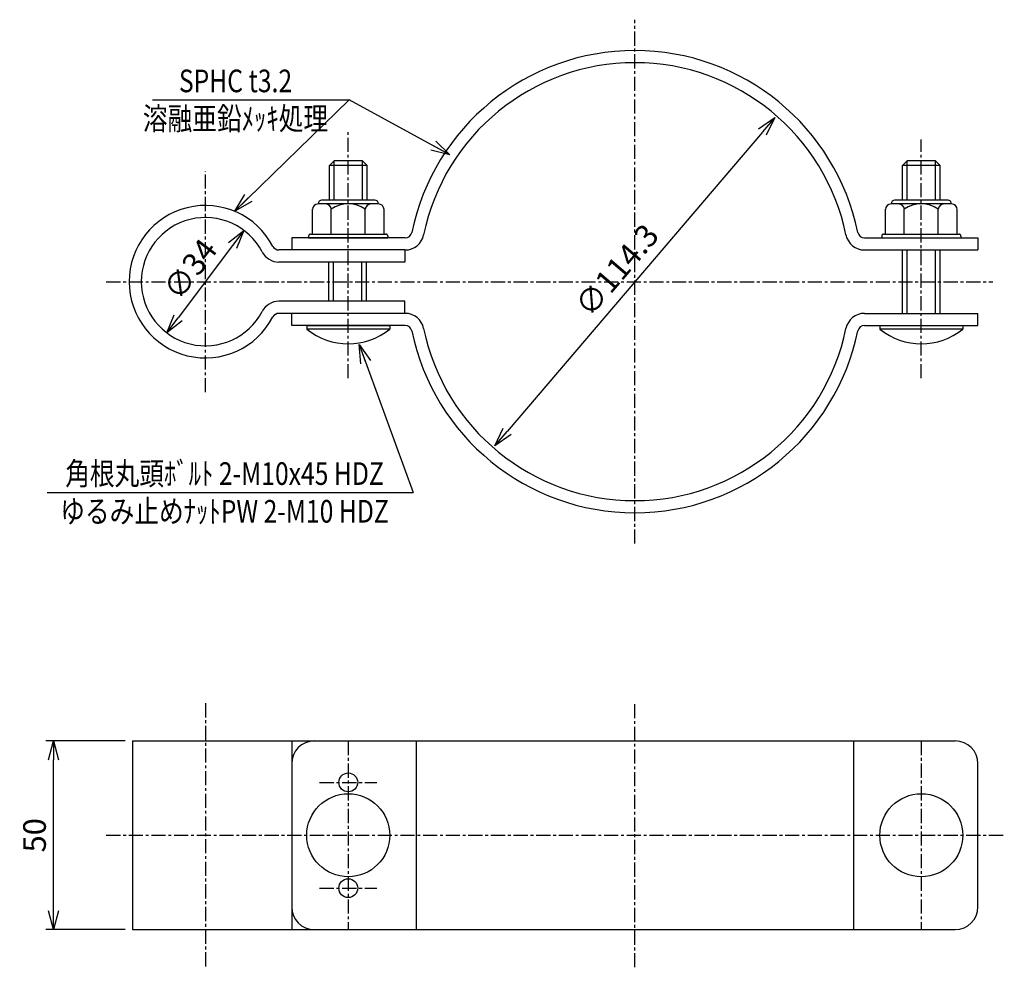
# Model space of a CAD drawing. Extents: x 99 to 360, y 239 to 490.
import ezdxf
from ezdxf.enums import TextEntityAlignment as Align

# ---------------------------------------------------------------- set-up
doc = ezdxf.new("R2010")
doc.units = 0
doc.header["$MEASUREMENT"] = 0
doc.linetypes.add('CENTER', pattern=[2, 1.25, -0.25, 0.25, -0.25])
doc.layers.get('0').update_dxf_attribs({"linetype": 'CONTINUOUS'})
doc.layers.get('DEFPOINTS').update_dxf_attribs({"linetype": 'CONTINUOUS'})
doc.layers.add('NSLAY001', color=7, linetype='CONTINUOUS')
doc.layers.add('NSLAY002', color=1, linetype='CENTER')
doc.styles.add('DIM', font='romans.shx', dxfattribs={"width": 0.8, "bigfont": 'extfont.shx'})
doc.styles.get("Standard").update_dxf_attribs({"font": 'romans.shx', "bigfont": 'extfont.shx'})
doc.dimstyles.new('DIM-2', dxfattribs={"dimscale": 2, "dimtxt": 3, "dimasz": 2.5, "dimexe": 1, "dimexo": 1, "dimgap": 1, "dimtad": 1, "dimdec": 1, "dimdsep": 46, "dimtxsty": 'DIM', "dimblk": 'OPEN30', "dimcen": 0, "dimclrd": 3, "dimclre": 3, "dimclrt": 6, "dimaunit": 1, "dimadec": 0, "dimazin": 0, "dimtfac": 1, "dimtdec": 1, "dimtmove": 2, "dimatfit": 3, "dimldrblk": 'OPEN30', "dimfxl": 1, "dimtolj": 1, "dimtzin": 0, "dimarcsym": 0})

# ---------------------------------------------------------------- blocks, each defined once
blk = doc.blocks.new('_Open30')
at = {"color": 0, "lineweight": -2}
for p, q in [((-1, 0.268), (0, 0)), ((0, 0), (-1, -0.268)), ((0, 0), (-1, 0))]:
    blk.add_line(p, q, dxfattribs=at)
blk = doc.blocks.new('*D1')
at = {"layer": 'DEFPOINTS', "color": 0, "transparency": 16777216}
for p in [(107.47, 298.52), (128.47, 298.52), (128.47, 248.52)]:
    blk.add_point(p, dxfattribs=at)
at = {"layer": 'NSLAY001', "color": 3, "lineweight": -2, "transparency": 16777216}
for p, q in [((126.47, 298.52), (105.47, 298.52)), ((107.47, 253.52), (107.47, 293.52)), ((126.47, 248.52), (105.47, 248.52))]:
    blk.add_line(p, q, dxfattribs=at)
at = {"layer": 'NSLAY001', "color": 3, "lineweight": -2, "transparency": 16777216, "xscale": 5, "yscale": 5, "zscale": 5}
for p, rotation in [((107.47, 298.52), 90), ((107.47, 248.52), 270)]:
    blk.add_blockref('_Open30', p, dxfattribs=dict(at, rotation=rotation))
at = {"layer": 'NSLAY001', "color": 6, "transparency": 16777216, "insert": (102.47, 273.52), "char_height": 6, "attachment_point": 5, "rotation": 90, "style": 'DIM'}
blk.add_mtext('\\A1;50', dxfattribs=at)
blk = doc.blocks.new('*D2')
at = {"layer": 'DEFPOINTS', "color": 0, "transparency": 16777216}
for p in [(298.69, 463.75), (224.52, 376.78)]:
    blk.add_point(p, dxfattribs=at)
at = {"layer": 'NSLAY001', "color": 3, "lineweight": -2, "transparency": 16777216}
blk.add_line((295.45, 459.94), (227.76, 380.59), dxfattribs=at)
at = {"layer": 'NSLAY001', "color": 3, "lineweight": -2, "transparency": 16777216, "xscale": 5, "yscale": 5, "zscale": 5}
for p, rotation in [((298.69, 463.75), 49.53877415950961), ((224.52, 376.78), 229.5387741595096)]:
    blk.add_blockref('_Open30', p, dxfattribs=dict(at, rotation=rotation))
at = {"layer": 'NSLAY001', "color": 6, "transparency": 16777216, "insert": (256.84, 423.34), "char_height": 6, "attachment_point": 5, "rotation": 49.5388, "style": 'DIM'}
blk.add_mtext('\\A1;∅114.3', dxfattribs=at)
blk = doc.blocks.new('*D3')
at = {"layer": 'DEFPOINTS', "color": 0, "transparency": 16777216}
for p in [(157.98, 433.86), (137.56, 406.68)]:
    blk.add_point(p, dxfattribs=at)
at = {"layer": 'NSLAY001', "color": 3, "lineweight": -2, "transparency": 16777216}
blk.add_line((154.98, 429.86), (140.56, 410.67), dxfattribs=at)
at = {"layer": 'NSLAY001', "color": 3, "lineweight": -2, "transparency": 16777216, "xscale": 5, "yscale": 5, "zscale": 5}
for p, rotation in [((157.98, 433.86), 53.07741597878406), ((137.56, 406.68), 233.077415978784)]:
    blk.add_blockref('_Open30', p, dxfattribs=dict(at, rotation=rotation))
at = {"layer": 'NSLAY001', "color": 6, "transparency": 16777216, "insert": (143.72, 423.57), "char_height": 6, "attachment_point": 5, "rotation": 53.0774, "style": 'DIM'}
blk.add_mtext('\\A1;∅34', dxfattribs=at)

msp = doc.modelspace()

# ---------------------------------------------------------------- linework, layer by layer
at = {"layer": 'NSLAY001', "color": 3}
for p, q in [((133.75, 468.49), (185.84, 468.49)), ((105.83, 364.4), (202.83, 364.4))]:
    msp.add_line(p, q, dxfattribs=at)
at = {"layer": 'NSLAY001'}
for p, q in [((180.64, 451.02), (181.89, 452.27)), ((189.39, 452.27), (181.89, 452.27)), ((189.39, 452.27), (190.64, 451.02)), ((332.56, 451.02), (333.81, 452.27)), ((341.31, 452.27), (333.81, 452.27)), ((341.31, 452.27), (342.56, 451.02)), ((180.64, 441.87), (180.64, 451.02)), ((190.64, 441.87), (190.64, 451.02)), ((332.56, 441.87), (332.56, 451.02)), ((342.56, 441.87), (342.56, 451.02)), ((192.72, 441.87), (178.53, 441.87)), ((344.64, 441.87), (330.45, 441.87)), ((176.14, 432.87), (176.14, 439.47)), ((176.14, 432.87), (176.14, 439.37)), ((177.14, 440.87), (177.14, 440.87)), ((193.64, 440.87), (177.64, 440.87)), ((181.14, 432.87), (181.14, 439.48)), ((190.14, 432.87), (190.14, 439.48)), ((194.14, 440.87), (194.14, 440.87)), ((195.14, 432.87), (195.14, 439.37)), ((328.06, 432.87), (328.06, 439.47)), ((328.06, 432.87), (328.06, 439.37)), ((329.06, 440.87), (329.06, 440.87)), ((345.56, 440.87), (329.56, 440.87)), ((333.06, 432.87), (333.06, 439.48)), ((342.06, 432.87), (342.06, 439.48)), ((346.06, 440.87), (346.06, 440.87)), ((347.06, 432.87), (347.06, 439.37)), ((170.64, 431.87), (170.64, 428.67)), ((200.73, 431.87), (170.64, 431.87)), ((175.14, 432.37), (175.14, 431.87)), ((175.14, 431.87), (196.14, 431.87)), ((175.64, 432.87), (195.64, 432.87)), ((196.14, 432.37), (196.14, 431.87)), ((322.49, 431.87), (352.56, 431.87)), ((327.06, 432.37), (327.06, 431.87)), ((327.06, 431.87), (348.06, 431.87)), ((327.56, 432.87), (347.56, 432.87)), ((348.06, 432.37), (348.06, 431.87)), ((352.56, 431.87), (352.56, 428.67)), ((200.64, 428.67), (167.26, 428.67)), ((200.64, 428.67), (200.64, 425.47)), ((322.49, 428.67), (352.56, 428.67)), ((332.56, 411.87), (332.56, 428.67)), ((342.56, 411.87), (342.56, 428.67)), ((200.64, 425.47), (167.26, 425.47)), ((180.51, 415.07), (180.51, 425.47)), ((190.51, 415.07), (190.51, 425.47)), ((200.64, 415.07), (167.26, 415.07)), ((200.64, 411.87), (200.64, 415.07)), ((200.64, 411.87), (167.26, 411.87)), ((200.73, 411.87), (170.64, 411.87)), ((170.64, 408.67), (170.64, 411.87)), ((190.72, 411.87), (174.38, 411.87)), ((322.49, 411.87), (352.56, 411.87)), ((352.56, 408.67), (352.56, 411.87)), ((200.73, 408.67), (170.64, 408.67)), ((174.64, 408.67), (174.64, 407.67)), ((196.64, 407.67), (174.64, 407.67)), ((174.66, 408.67), (195.02, 408.67)), ((174.66, 408.67), (196.64, 408.67)), ((196.64, 408.67), (196.64, 407.67)), ((322.49, 408.67), (352.56, 408.67)), ((326.56, 408.67), (326.56, 407.67)), ((348.56, 407.67), (326.56, 407.67)), ((326.58, 408.67), (346.94, 408.67)), ((326.58, 408.67), (348.56, 408.67)), ((348.56, 408.67), (348.56, 407.67)), ((128.47, 298.52), (128.47, 248.52)), ((128.47, 298.52), (346.56, 298.52)), ((170.64, 298.52), (170.64, 248.52)), ((203.64, 298.52), (203.64, 248.52)), ((319.57, 298.52), (319.57, 248.52)), ((170.64, 292.52), (170.64, 254.52)), ((352.56, 254.52), (352.56, 292.52)), ((128.47, 248.52), (346.56, 248.52))]:
    msp.add_line(p, q, dxfattribs=at)
at = {"layer": 'NSLAY001', "color": 2}
for p, q in [((181.89, 441.87), (181.89, 452.27)), ((189.39, 441.87), (189.39, 452.27)), ((333.81, 441.87), (333.81, 452.27)), ((341.31, 441.87), (341.31, 452.27)), ((190.64, 451.02), (180.64, 451.02)), ((342.56, 451.02), (332.56, 451.02)), ((333.81, 411.87), (333.81, 428.67)), ((341.31, 411.87), (341.31, 428.67)), ((181.76, 415.07), (181.76, 425.47)), ((189.26, 415.07), (189.26, 425.47))]:
    msp.add_line(p, q, dxfattribs=at)
at = {"layer": 'NSLAY001'}
for centre, radius in [((185.64, 287.54), 2.5), ((185.64, 273.52), 11), ((337.56, 273.52), 11), ((185.64, 259.5), 2.5)]:
    msp.add_circle(centre, radius, dxfattribs=at)
for centre, radius, start, end in [((261.61, 421.17), 60.35, 11.6028, 168.3972), ((261.61, 421.17), 57.15, 11.6028, 168.3972), ((178.64, 440.87), 1, 90, 180), ((192.64, 440.87), 1, 0, 90), ((330.56, 440.87), 1, 90, 180), ((344.56, 440.87), 1, 0, 90), ((147.77, 420.27), 20.2, 27.622, 332.378), ((177.64, 439.37), 1.5, 90, 180), ((179.65, 439.37), 1.5, 4.3356, 90), ((185.64, 432.87), 8, 55.7527, 124.2473), ((191.64, 439.37), 1.5, 90, 175.6644), ((193.64, 439.37), 1.5, 0, 90), ((329.56, 439.37), 1.5, 90, 180), ((331.57, 439.37), 1.5, 4.3356, 90), ((337.56, 432.87), 8, 55.7527, 124.2473), ((343.56, 439.37), 1.5, 90, 175.6644), ((345.56, 439.37), 1.5, 0, 90), ((147.77, 420.27), 17, 27.622, 332.378), ((175.64, 432.37), 0.5, 90, 180), ((195.64, 432.37), 0.5, 0, 90), ((200.73, 433.67), 1.8, 270, 348.3972), ((200.73, 433.67), 5, 270, 348.3972), ((322.49, 433.67), 5, 191.6028, 270), ((322.49, 433.67), 1.8, 191.6028, 270), ((327.56, 432.37), 0.5, 90, 180), ((347.56, 432.37), 0.5, 0, 90), ((167.26, 430.47), 5, 207.622, 270), ((167.26, 430.47), 1.8, 207.622, 270), ((167.26, 410.07), 5, 90, 152.378), ((167.26, 410.07), 1.8, 90, 152.378), ((200.73, 406.87), 5, 11.6028, 90), ((322.49, 406.87), 5, 90, 168.3972), ((185.64, 421.44), 17.63, 231.3893, 308.6107), ((200.73, 406.87), 1.8, 11.6028, 90), ((261.61, 419.37), 60.35, 191.6028, 348.3972), ((261.61, 419.37), 57.15, 191.6028, 348.3972), ((322.49, 406.87), 1.8, 90, 168.3972), ((337.56, 421.44), 17.63, 231.3893, 308.6107), ((176.64, 292.52), 6, 90, 180), ((346.56, 292.52), 6, 0, 90), ((176.64, 254.52), 6, 180, 270), ((346.56, 254.52), 6, 270, 0)]:
    msp.add_arc(centre, radius, start, end, dxfattribs=at)
at = {"layer": 'NSLAY002', "ltscale": 3}
for p, q in [((261.61, 350.82), (261.61, 489.71)), ((185.64, 394.67), (185.64, 460.67)), ((337.56, 394.67), (337.56, 457.97)), ((147.77, 390.97), (147.77, 449.57)), ((121.47, 420.27), (356.56, 420.27)), ((147.77, 308.52), (147.77, 238.52)), ((261.61, 238.52), (261.61, 308.52)), ((185.64, 298.52), (185.64, 248.52)), ((337.56, 298.52), (337.56, 248.52)), ((178.04, 287.54), (193.24, 287.54)), ((121.47, 273.52), (359.56, 273.52)), ((178.04, 259.5), (193.24, 259.5))]:
    msp.add_line(p, q, dxfattribs=at)

# ---------------------------------------------------------------- texts
at = {"layer": 'NSLAY001', "color": 6, "width": 0.8}
for s, p in [('SPHC t3.2', (155.75, 473.49)), ('溶融亜鉛ﾒｯｷ処理', (155.75, 463.49)), ('角根丸頭ﾎﾞﾙﾄ 2-M10x45 HDZ', (152.83, 369.4)), ('ゆるみ止めﾅｯﾄPW 2-M10 HDZ', (152.83, 359.4))]:
    msp.add_text(s, height=6, dxfattribs=at).set_placement(p, align=Align.MIDDLE_CENTER)

# ---------------------------------------------------------------- dimensions: what is measured, and where the dimension line sits
at = {"layer": 'NSLAY001'}
for p1, p2, picture, middle in [((298.69, 463.75), (224.52, 376.78), '*D2', (256.84, 423.34)), ((157.98, 433.86), (137.56, 406.68), '*D3', (143.72, 423.57))]:
    dim = msp.add_diameter_dim_2p(p1=p1, p2=p2, dimstyle='DIM-2', dxfattribs=at)
    dim.commit()
    dim.dimension.update_dxf_attribs({"geometry": picture, "text_midpoint": middle, "dimtype": 163})
dim = msp.add_linear_dim(base=(107.47, 298.52), p1=(128.47, 248.52), p2=(128.47, 298.52), angle=90, dimstyle='DIM-2', dxfattribs=at)
dim.commit()
dim.dimension.update_dxf_attribs({"geometry": '*D1', "text_midpoint": (102.47, 273.52)})

# ---------------------------------------------------------------- leaders
for points in [[(155.54, 438.97), (185.84, 468.49)], [(212.6, 453.92), (185.84, 468.49)], [(188.54, 403.65), (202.83, 364.4)]]:
    msp.add_leader(points, dimstyle='DIM-2', override={"dimgap": 1, "dimtad": 0}, dxfattribs=at)

doc.saveas('drawing.dxf')
